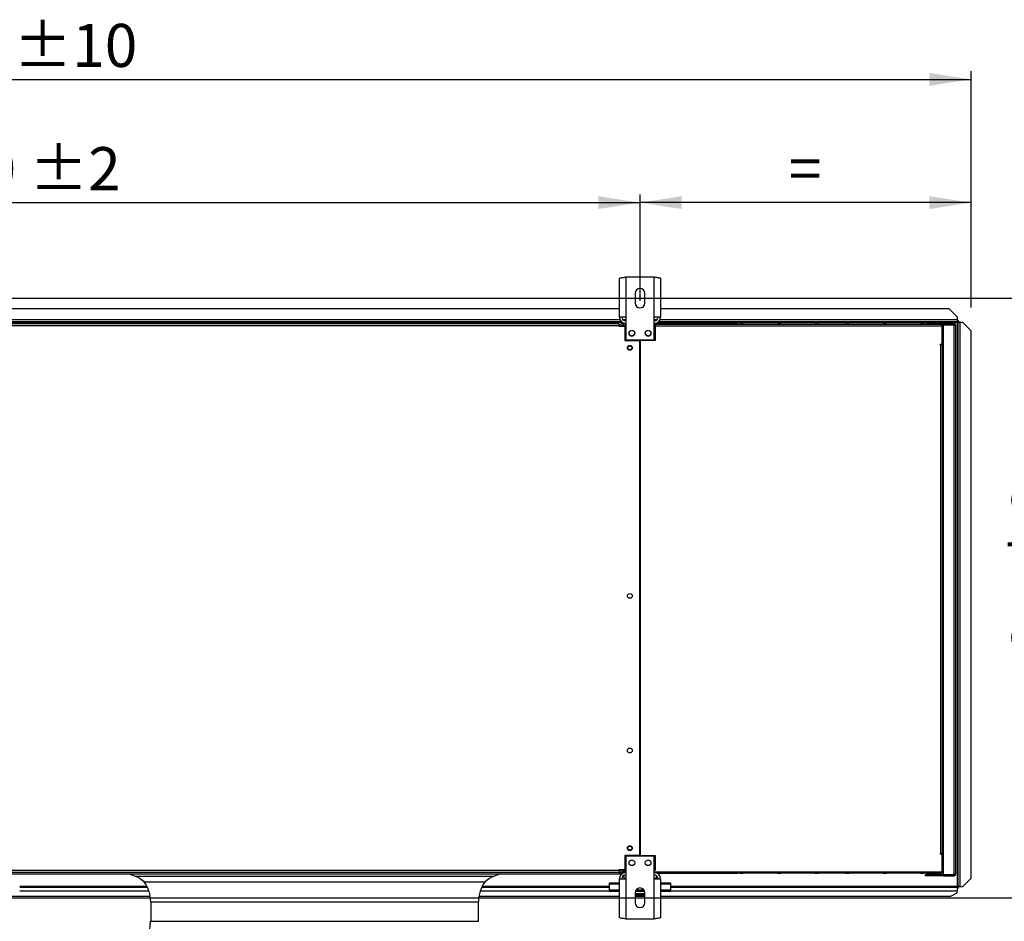
# Model space of a CAD drawing. Units: millimetres. Extents: x 5 to 414, y 3 to 291.
# Drawn here: x 145 to 266, y 83 to 194 of the extents above; entities that cross this region are included whole.
import ezdxf

# ---------------------------------------------------------------- set-up
doc = ezdxf.new("R2010")
doc.units = ezdxf.units.MM
doc.layers.add('GEOMETRY', color=7, linetype='Continuous')
doc.styles.add('SLDTEXTSTYLE0', font='TXT', dxfattribs={"width": 0.605})
doc.dimstyles.new('SLDDIMSTYLE0', dxfattribs={"dimtxt": 5.136637, "dimasz": 3.5, "dimexe": 0, "dimexo": 0.0625, "dimgap": 1.284159, "dimtad": 1, "dimdec": 0, "dimlfac": 10, "dimrnd": 1e-09, "dimzin": 12, "dimdsep": 46, "dimtxsty": 'SLDTEXTSTYLE0', "dimsah": 1, "dimcen": 0.09, "dimadec": 0, "dimazin": 3, "dimtol": 1, "dimtp": 10, "dimtm": 10, "dimtfac": 1, "dimtdec": 0, "dimtofl": 0, "dimtmove": 0, "dimatfit": 3, "dimfxl": 0, "dimfrac": 2, "dimtolj": 1, "dimarcsym": 0})
doc.dimstyles.new('SLDDIMSTYLE2', dxfattribs={"dimtxt": 5.136637, "dimasz": 3.5, "dimexe": 0, "dimexo": 0.0625, "dimgap": 1.284159, "dimtad": 1, "dimdec": 0, "dimlfac": 10, "dimrnd": 1e-09, "dimzin": 12, "dimdsep": 46, "dimtxsty": 'SLDTEXTSTYLE0', "dimsah": 1, "dimcen": 0.09, "dimadec": 0, "dimazin": 3, "dimtol": 1, "dimtp": 10, "dimtm": 10, "dimtfac": 1, "dimtdec": 0, "dimtofl": 0, "dimtmove": 0, "dimatfit": 3, "dimfxl": 0, "dimfrac": 2, "dimtolj": 1, "dimtzin": 12, "dimarcsym": 0})
doc.dimstyles.new('SLDDIMSTYLE3', dxfattribs={"dimtxt": 5.136637, "dimasz": 3.5, "dimexe": 0, "dimexo": 0.0625, "dimgap": 1.284159, "dimtad": 1, "dimdec": 0, "dimlfac": 10, "dimrnd": 1e-09, "dimzin": 12, "dimdsep": 46, "dimtxsty": 'SLDTEXTSTYLE0', "dimsah": 1, "dimcen": 0.09, "dimadec": 0, "dimazin": 3, "dimtol": 1, "dimtp": 2, "dimtm": 2, "dimtfac": 1, "dimtdec": 0, "dimtofl": 0, "dimtmove": 0, "dimatfit": 3, "dimfxl": 0, "dimfrac": 2, "dimtolj": 1, "dimarcsym": 0})

# ---------------------------------------------------------------- blocks, each defined once
blk = doc.blocks.new('_D_3')
at = {"layer": 'GEOMETRY'}
for p, q in [((20.68, 158.42), (20.68, 187.27)), ((262.08, 158.21), (262.08, 187.27)), ((20.68, 186.27), (262.08, 186.27))]:
    blk.add_line(p, q, dxfattribs=at)
for points in [[(20.68, 186.27), (25.81, 185.48), (25.81, 187.06)], [(262.08, 186.27), (256.94, 187.06), (256.94, 185.48)]]:
    blk.add_solid(points, dxfattribs=at)
at = {"layer": 'GEOMETRY', "char_height": 5.292, "attachment_point": 1, "style": 'SLDTEXTSTYLE0'}
for s, insert in [('2414', (126.7, 193.09)), ('±10', (144.36, 193.09))]:
    blk.add_mtext(s, dxfattribs=dict(at, insert=insert))
blk = doc.blocks.new('_D_5')
at = {"layer": 'GEOMETRY'}
for p, q in [((221.38, 159.04), (221.38, 172.12)), ((262.08, 158.21), (262.08, 172.12)), ((262.08, 171.12), (221.38, 171.12))]:
    blk.add_line(p, q, dxfattribs=at)
for points in [[(221.38, 171.12), (226.51, 170.33), (226.51, 171.91)], [(262.08, 171.12), (256.94, 171.91), (256.94, 170.33)]]:
    blk.add_solid(points, dxfattribs=at)
at = {"layer": 'GEOMETRY', "insert": (239.67, 177.94), "char_height": 5.29, "attachment_point": 1, "style": 'SLDTEXTSTYLE0'}
blk.add_mtext('=', dxfattribs=at)
blk = doc.blocks.new('_D_6')
at = {"layer": 'GEOMETRY'}
for p, q in [((61.38, 158.55), (61.38, 172.12)), ((221.38, 159.04), (221.38, 172.12)), ((61.38, 171.12), (221.38, 171.12))]:
    blk.add_line(p, q, dxfattribs=at)
for points in [[(61.38, 171.12), (66.51, 170.33), (66.51, 171.91)], [(221.38, 171.12), (216.24, 171.91), (216.24, 170.33)]]:
    blk.add_solid(points, dxfattribs=at)
at = {"layer": 'GEOMETRY', "char_height": 5.292, "attachment_point": 1, "style": 'SLDTEXTSTYLE0'}
for s, insert in [('1600', (128.66, 177.94)), ('±2', (146.32, 177.94))]:
    blk.add_mtext(s, dxfattribs=dict(at, insert=insert))
blk = doc.blocks.new('_D_7')
at = {"layer": 'GEOMETRY'}
for p, q in [((71.74, 159.37), (274.91, 159.37)), ((273.91, 159.37), (273.91, 85.67)), ((71.35, 85.67), (274.91, 85.67))]:
    blk.add_line(p, q, dxfattribs=at)
for points in [[(273.91, 159.37), (273.12, 154.24), (274.71, 154.24)], [(273.91, 85.67), (274.71, 90.81), (273.12, 90.81)]]:
    blk.add_solid(points, dxfattribs=at)
at = {"layer": 'GEOMETRY', "char_height": 5.292, "attachment_point": 1, "rotation": 90, "style": 'SLDTEXTSTYLE0'}
for s, insert in [('±2', (267.09, 125.51)), ('737', (267.09, 111.77))]:
    blk.add_mtext(s, dxfattribs=dict(at, insert=insert))

msp = doc.modelspace()

# ---------------------------------------------------------------- linework, layer by layer
at = {"color": 7, "linetype": 'Continuous', "lineweight": 25}
for p, q in [((218.846, 157.052), (218.846, 161.819)), ((219.626, 161.972), (219.626, 157.052)), ((223.126, 161.972), (219.626, 161.972)), ((223.126, 157.052), (223.126, 161.972)), ((223.906, 161.819), (223.906, 157.052)), ((220.776, 159.972), (220.776, 158.772)), ((221.976, 158.772), (221.976, 159.972)), ((218.846, 158.073), (63.906, 158.073)), ((259.376, 158.073), (223.906, 158.073)), ((260.376, 157.073), (259.376, 158.073)), ((219.103, 156.473), (63.648, 156.473)), ((143.976, 156.273), (218.776, 156.273)), ((218.776, 156.273), (218.776, 155.973)), ((219.626, 157.052), (218.846, 157.052)), ((219.276, 156.273), (219.276, 156.073)), ((219.276, 156.273), (219.626, 156.273)), ((219.626, 157.052), (219.626, 154.272)), ((223.126, 154.272), (223.126, 157.052)), ((223.906, 157.052), (223.126, 157.052)), ((223.126, 156.273), (223.876, 156.273)), ((223.126, 156.173), (223.876, 156.173)), ((223.226, 156.173), (223.226, 154.173)), ((258.536, 156.173), (223.226, 156.173)), ((223.51, 156.373), (223.876, 156.373)), ((260.376, 156.473), (223.648, 156.473)), ((223.876, 156.373), (223.876, 156.173)), ((223.876, 156.373), (233.376, 156.373)), ((223.876, 156.173), (258.429, 156.173)), ((233.676, 156.373), (233.376, 156.373)), ((233.676, 156.373), (234.076, 156.373)), ((238.276, 156.373), (234.076, 156.373)), ((238.276, 156.373), (238.676, 156.373)), ((242.876, 156.373), (238.676, 156.373)), ((242.876, 156.373), (243.276, 156.373)), ((246.676, 156.373), (243.276, 156.373)), ((246.676, 156.373), (247.076, 156.373)), ((251.276, 156.373), (247.076, 156.373)), ((251.276, 156.373), (251.676, 156.373)), ((255.876, 156.373), (251.676, 156.373)), ((255.876, 156.373), (256.276, 156.373)), ((256.576, 156.373), (256.276, 156.373)), ((256.576, 156.373), (258.336, 156.373)), ((258.429, 156.173), (258.429, 155.973)), ((258.508, 156.273), (258.676, 156.273)), ((258.536, 156.173), (258.676, 156.173)), ((258.536, 153.723), (258.536, 156.173)), ((258.636, 156.073), (258.636, 156.173)), ((258.676, 156.273), (258.676, 156.173)), ((259.976, 156.273), (258.676, 156.273)), ((259.976, 156.173), (258.676, 156.173)), ((260.026, 156.166), (258.839, 156.166)), ((259.976, 156.173), (259.976, 156.273)), ((260.026, 156.097), (260.026, 156.166)), ((260.376, 157.073), (260.376, 156.723)), ((260.376, 156.723), (260.376, 156.473)), ((260.469, 156.623), (260.376, 156.623)), ((260.469, 156.473), (260.376, 156.473)), ((260.376, 156.368), (260.376, 87.068)), ((260.469, 156.623), (260.469, 156.473)), ((260.469, 156.473), (260.469, 156.473)), ((260.626, 156.466), (260.476, 156.466)), ((260.476, 156.466), (260.476, 156.359)), ((260.476, 87.068), (260.476, 156.359)), ((260.626, 156.466), (260.626, 156.367)), ((260.726, 87.068), (260.726, 156.368)), ((261.076, 156.368), (260.726, 156.368)), ((262.076, 155.368), (261.076, 156.368)), ((218.776, 155.973), (143.976, 155.973)), ((218.776, 155.973), (218.776, 155.953)), ((218.776, 155.953), (219.526, 155.953)), ((219.276, 156.073), (219.626, 156.073)), ((219.626, 156.002), (219.276, 156.002)), ((219.526, 155.953), (219.526, 154.173)), ((223.126, 155.973), (258.429, 155.973)), ((258.536, 156.073), (258.636, 156.073)), ((258.556, 155.999), (258.536, 156.004)), ((258.536, 155.924), (258.556, 155.999)), ((258.636, 153.973), (258.636, 156.073)), ((258.676, 156.102), (259.976, 156.102)), ((258.676, 88.544), (258.676, 156.102)), ((259.976, 88.544), (259.976, 156.102)), ((260.176, 156.073), (260.176, 88.573)), ((262.076, 88.067), (262.076, 155.368)), ((219.526, 154.173), (221.351, 154.173)), ((219.626, 154.272), (223.126, 154.272)), ((221.351, 90.873), (221.351, 154.173)), ((221.401, 154.173), (221.401, 90.873)), ((223.226, 154.173), (221.401, 154.173)), ((258.286, 153.723), (258.536, 153.723)), ((258.286, 153.673), (258.286, 153.723)), ((258.636, 153.973), (258.536, 153.973)), ((258.636, 153.373), (258.636, 153.973)), ((258.336, 153.673), (258.286, 153.673)), ((258.336, 91.073), (258.336, 153.673)), ((258.336, 153.673), (258.536, 153.673)), ((258.536, 153.673), (258.536, 91.073)), ((258.536, 153.373), (258.676, 153.373)), ((221.401, 149.172), (221.351, 149.172)), ((221.351, 148.173), (221.401, 148.173)), ((221.401, 144.172), (221.351, 144.172)), ((221.351, 143.173), (221.401, 143.173)), ((221.401, 139.172), (221.351, 139.172)), ((221.351, 138.173), (221.401, 138.173)), ((219.526, 90.873), (219.526, 89.093)), ((221.351, 90.873), (219.526, 90.873)), ((221.401, 90.873), (223.226, 90.873)), ((223.226, 90.873), (223.226, 89.073)), ((258.286, 91.073), (258.336, 91.073)), ((258.286, 91.023), (258.286, 91.073)), ((258.536, 91.023), (258.286, 91.023)), ((258.536, 91.073), (258.336, 91.073)), ((258.676, 91.273), (258.536, 91.273)), ((258.536, 91.073), (258.636, 91.073)), ((258.536, 91.023), (258.536, 91.073)), ((258.536, 88.873), (258.536, 91.023)), ((258.636, 91.073), (258.636, 91.273)), ((258.636, 88.973), (258.636, 91.073)), ((223.126, 90.773), (219.626, 90.773)), ((219.626, 90.773), (219.626, 87.993)), ((223.126, 87.993), (223.126, 90.773)), ((143.876, 88.623), (218.876, 88.623)), ((143.976, 89.073), (218.776, 89.073)), ((218.776, 88.773), (143.976, 88.773)), ((219.526, 89.093), (218.776, 89.093)), ((218.776, 89.093), (218.776, 89.073)), ((218.776, 89.073), (218.776, 88.773)), ((218.893, 89.073), (218.776, 89.073)), ((218.895, 89.062), (218.776, 89.062)), ((218.776, 88.773), (218.876, 88.773)), ((218.876, 88.773), (218.876, 88.623)), ((218.876, 88.773), (219.276, 88.773)), ((218.876, 88.623), (219.166, 88.623)), ((219.129, 89.062), (219.113, 89.062)), ((219.626, 89.044), (219.276, 89.044)), ((219.276, 89.031), (219.276, 89.042)), ((219.276, 89.042), (219.626, 89.042)), ((219.626, 89.031), (219.276, 89.031)), ((219.276, 88.773), (219.276, 88.973)), ((219.276, 88.973), (219.626, 88.973)), ((219.626, 88.773), (219.276, 88.773)), ((219.376, 88.403), (219.376, 88.053)), ((223.126, 89.073), (223.226, 89.073)), ((223.126, 88.873), (223.876, 88.873)), ((223.876, 88.773), (223.126, 88.773)), ((223.376, 88.403), (223.376, 88.053)), ((223.508, 88.673), (223.876, 88.673)), ((223.876, 88.873), (258.429, 88.873)), ((223.876, 88.673), (223.876, 88.873)), ((223.876, 88.673), (233.376, 88.673)), ((233.676, 88.673), (233.376, 88.673)), ((233.676, 88.673), (234.076, 88.673)), ((238.276, 88.673), (234.076, 88.673)), ((238.276, 88.673), (238.676, 88.673)), ((242.876, 88.673), (238.676, 88.673)), ((242.876, 88.673), (243.276, 88.673)), ((246.676, 88.673), (243.276, 88.673)), ((246.676, 88.673), (247.076, 88.673)), ((251.276, 88.673), (247.076, 88.673)), ((251.276, 88.673), (251.676, 88.673)), ((255.876, 88.673), (251.676, 88.673)), ((255.876, 88.673), (256.276, 88.673)), ((256.576, 88.673), (256.276, 88.673)), ((256.426, 88.473), (256.426, 88.373)), ((256.826, 88.473), (256.426, 88.473)), ((256.826, 88.373), (256.426, 88.373)), ((256.576, 88.673), (258.336, 88.673)), ((256.826, 88.473), (256.826, 88.373)), ((258.376, 88.473), (256.826, 88.473)), ((258.376, 88.373), (256.826, 88.373)), ((258.376, 88.473), (258.376, 88.373)), ((258.676, 88.473), (258.376, 88.473)), ((258.676, 88.373), (258.376, 88.373)), ((258.429, 88.873), (258.536, 88.873)), ((258.536, 89.122), (258.556, 89.047)), ((258.556, 89.047), (258.536, 89.041)), ((258.636, 88.973), (258.536, 88.973)), ((258.536, 88.873), (258.536, 88.773)), ((258.536, 88.773), (258.636, 88.773)), ((258.636, 88.773), (258.636, 88.973)), ((258.676, 88.544), (259.976, 88.544)), ((258.676, 88.373), (258.676, 88.473)), ((258.676, 88.473), (259.976, 88.473)), ((258.676, 88.373), (259.976, 88.373)), ((260.026, 88.48), (258.839, 88.48)), ((259.976, 88.473), (259.976, 88.373)), ((260.026, 88.548), (260.026, 88.48)), ((159.286, 88.327), (203.465, 88.327)), ((160.414, 87.639), (202.338, 87.639)), ((217.626, 87.358), (217.626, 87.475)), ((218.846, 87.475), (217.626, 87.475)), ((217.626, 86.612), (217.626, 87.358)), ((218.846, 83.226), (218.846, 87.993)), ((218.846, 87.993), (219.626, 87.993)), ((219.376, 88.053), (219.376, 87.993)), ((219.626, 87.993), (219.626, 83.073)), ((223.126, 83.073), (223.126, 87.993)), ((223.126, 87.993), (223.906, 87.993)), ((223.376, 88.053), (223.376, 87.993)), ((223.906, 87.993), (223.906, 83.226)), ((225.126, 87.475), (223.906, 87.475)), ((225.126, 87.475), (225.126, 87.358)), ((225.126, 87.358), (225.126, 86.612)), ((261.076, 87.068), (262.076, 88.067)), ((262.076, 88.062), (261.076, 87.063)), ((262.076, 88.067), (262.076, 88.062)), ((145.126, 86.973), (160.815, 86.973)), ((201.936, 86.973), (217.626, 86.973)), ((218.846, 86.612), (217.626, 86.612)), ((217.626, 86.459), (217.626, 86.612)), ((218.846, 86.459), (217.626, 86.459)), ((220.776, 86.273), (220.776, 85.073)), ((221.976, 86.173), (220.776, 86.173)), ((221.976, 85.973), (220.776, 85.973)), ((221.946, 86.459), (220.805, 86.459)), ((221.87, 86.612), (220.881, 86.612)), ((221.976, 85.073), (221.976, 86.273)), ((225.126, 86.612), (223.906, 86.612)), ((225.126, 86.459), (223.906, 86.459)), ((225.126, 86.973), (260.376, 86.973)), ((225.126, 86.459), (225.126, 86.612)), ((259.576, 85.873), (260.376, 86.273)), ((260.376, 86.973), (260.376, 86.506)), ((260.469, 86.973), (260.376, 86.973)), ((260.469, 86.823), (260.376, 86.823)), ((260.376, 86.273), (260.376, 86.506)), ((260.469, 86.823), (260.469, 86.973)), ((260.565, 87.068), (260.476, 87.068)), ((260.476, 86.98), (260.476, 87.068)), ((260.626, 86.98), (260.476, 86.98)), ((260.626, 86.98), (260.626, 87.068)), ((260.726, 87.068), (261.076, 87.068)), ((260.726, 87.063), (260.726, 87.068)), ((260.726, 87.063), (261.076, 87.063)), ((261.076, 87.063), (261.076, 87.068)), ((121.585, 85.873), (161.166, 85.873)), ((161.226, 85.173), (161.226, 82.775)), ((201.526, 82.775), (201.526, 85.173)), ((201.585, 85.873), (218.846, 85.873)), ((220.776, 85.873), (221.976, 85.873)), ((223.906, 85.873), (259.576, 85.873)), ((161.226, 82.775), (201.526, 82.775)), ((219.626, 83.073), (223.126, 83.073))]:
    msp.add_line(p, q, dxfattribs=at)
at = {"color": 8, "linetype": 'Continuous', "lineweight": 25}
for p, q in [((218.918, 156.723), (63.833, 156.723)), ((219.251, 156.368), (143.796, 156.368)), ((219.626, 156.723), (219.276, 156.723)), ((223.475, 156.723), (223.126, 156.723)), ((260.376, 156.723), (223.833, 156.723)), ((260.376, 156.368), (258.381, 156.368)), ((219.276, 156.002), (219.276, 155.953)), ((258.401, 153.723), (258.401, 153.673)), ((219.276, 89.093), (219.276, 89.044)), ((219.276, 89.042), (219.276, 89.044)), ((218.846, 87.358), (217.626, 87.358)), ((219.626, 88.053), (219.376, 88.053)), ((223.376, 88.053), (223.126, 88.053)), ((225.126, 87.358), (223.906, 87.358)), ((160.768, 87.068), (145.126, 87.068)), ((145.126, 86.506), (161.006, 86.506)), ((201.746, 86.506), (217.626, 86.506)), ((217.626, 87.068), (201.983, 87.068)), ((260.376, 87.068), (225.126, 87.068)), ((225.126, 86.506), (260.376, 86.506)), ((161.226, 85.173), (201.526, 85.173))]:
    msp.add_line(p, q, dxfattribs=at)
at = {"color": 7, "linetype": 'Continuous', "lineweight": 25}
for centre, radius in [((220.376, 155.072), 0.35), ((222.376, 155.072), 0.35), ((220.126, 153.273), 0.3), ((220.126, 153.273), 0.25), ((220.126, 122.773), 0.3), ((220.126, 103.773), 0.3), ((220.126, 91.773), 0.3), ((220.126, 91.773), 0.25), ((220.376, 89.973), 0.35), ((222.376, 89.973), 0.35)]:
    msp.add_circle(centre, radius, dxfattribs=at)
for centre, radius, start, end in [((221.376, 159.972), 0.6, 0, 180), ((221.376, 158.772), 0.6, 180, 0), ((219.626, 157.052), 0.78, 180, 267.09841), ((219.626, 157.052), 0.48, 180, 270), ((223.126, 157.052), 0.48, 270, 0), ((223.126, 157.052), 0.78, 272.90159, 0), ((258.876, 156.073), 0.2, 150, 171.57894), ((258.876, 156.073), 0.1, 90, 162.96875), ((260.663, 154.435), 1.933, 88.14918, 95.56806), ((220.376, 155.073), 0.35, 180.08431, 0), ((222.376, 155.073), 0.35, 180, 359.40294), ((220.126, 122.273), 0.25, 62.87325, 117.12675), ((220.126, 90.459), 0.25, 268.14383, 326.2509), ((222.626, 90.459), 0.25, 213.74917, 271.85609), ((157.347, 83.881), 4.85, 66.44259, 77.891), ((205.404, 83.881), 4.85, 102.109, 113.55741), ((219.626, 87.993), 0.78, 90, 180), ((219.626, 87.993), 0.48, 90, 180), ((223.126, 87.993), 0.78, 0, 90), ((223.126, 87.993), 0.48, 0, 90), ((258.876, 88.573), 0.2, 188.42106, 210), ((258.876, 88.573), 0.1, 197.03125, 270), ((157.981, 84.918), 3.65, 48.20539, 69.05285), ((157.076, 85.173), 4.15, 0, 36.45948), ((205.676, 85.173), 4.15, 143.54052, 180), ((204.77, 84.918), 3.65, 110.94715, 131.79461), ((221.376, 86.273), 0.6, 0, 180), ((221.376, 85.073), 0.6, 180, 0), ((145.447, 84.278), 15.85, 348.00113, 354.55824)]:
    msp.add_arc(centre, radius, start, end, dxfattribs=at)
for points, knots in [([(218.846, 161.819), (218.854, 161.83), (218.872, 161.852), (219.008, 161.885), (219.209, 161.918), (219.428, 161.947), (219.571, 161.965), (219.626, 161.972)], [0, 0, 0, 0, 0.2163578, 0.4327231, 0.6490884, 0.8654536, 1, 1, 1, 1]), ([(223.126, 161.972), (223.214, 161.961), (223.391, 161.939), (223.626, 161.906), (223.802, 161.873), (223.893, 161.844), (223.902, 161.826), (223.906, 161.819)], [0, 0, 0, 0, 0.2163578, 0.4327231, 0.6490884, 0.8654536, 1, 1, 1, 1]), ([(219.276, 156.273), (219.23, 156.268), (219.138, 156.259), (219.017, 156.187), (218.924, 156.083), (218.897, 155.996), (218.884, 155.953)], [0, 0, 0, 0, 0.25162, 0.5032568, 0.7548937, 1, 1, 1, 1]), ([(258.429, 156.173), (258.427, 156.194), (258.425, 156.237), (258.413, 156.295), (258.393, 156.339), (258.366, 156.367), (258.346, 156.371), (258.336, 156.373)], [0, 0, 0, 0, 0.1949118, 0.3899172, 0.5883589, 0.7958277, 1, 1, 1, 1]), ([(258.336, 156.373), (258.361, 156.37), (258.408, 156.365), (258.461, 156.332), (258.495, 156.296), (258.518, 156.259), (258.533, 156.217), (258.535, 156.188), (258.536, 156.173)], [0, 0, 0, 0, 0.2573386, 0.46876311, 0.5993102, 0.73085767, 0.86417463, 1, 1, 1, 1]), ([(258.425, 156.217), (258.425, 156.217), (258.429, 156.21), (258.434, 156.195), (258.435, 156.18), (258.436, 156.173)], [0, 0, 0, 0, 0.040111, 0.5205199, 1, 1, 1, 1]), ([(260.376, 156.368), (260.388, 156.382), (260.412, 156.408), (260.44, 156.443), (260.456, 156.463), (260.465, 156.471), (260.467, 156.472), (260.469, 156.473)], [0, 0, 0, 0, 0.30035833, 0.56379213, 0.79454598, 0.90007602, 1, 1, 1, 1]), ([(260.476, 156.466), (260.474, 156.462), (260.472, 156.453), (260.453, 156.439), (260.426, 156.414), (260.399, 156.389), (260.381, 156.372), (260.376, 156.368)], [0, 0, 0, 0, 0.1979239, 0.3957762, 0.5938478, 0.8930134, 1, 1, 1, 1]), ([(219.052, 155.953), (219.058, 155.955), (219.099, 155.966), (219.179, 155.982), (219.25, 155.997), (219.276, 156.002)], [0, 0, 0, 0, 0.102539, 0.6771893, 1, 1, 1, 1]), ([(219.276, 156.073), (219.251, 156.07), (219.202, 156.065), (219.141, 156.024), (219.105, 155.987), (219.098, 155.964), (219.098, 155.964)], [0, 0, 0, 0, 0.3324801, 0.6649602, 0.9973092, 1, 1, 1, 1]), ([(218.89, 89.093), (218.892, 89.074), (218.9, 89.01), (218.963, 88.914), (219.066, 88.823), (219.179, 88.778), (219.25, 88.774), (219.276, 88.773)], [0, 0, 0, 0, 0.1027121, 0.3546353, 0.6065586, 0.8584818, 1, 1, 1, 1]), ([(219.276, 89.044), (219.229, 89.053), (219.148, 89.069), (219.081, 89.086), (219.053, 89.093)], [0, 0, 0, 0, 0.575212, 1, 1, 1, 1]), ([(219.106, 89.073), (219.113, 89.061), (219.13, 89.028), (219.183, 88.992), (219.237, 88.974), (219.268, 88.973), (219.276, 88.973)], [0, 0, 0, 0, 0.1896775, 0.5414053, 0.8931328, 1, 1, 1, 1]), ([(258.429, 88.873), (258.427, 88.851), (258.425, 88.808), (258.413, 88.751), (258.393, 88.707), (258.366, 88.678), (258.346, 88.675), (258.336, 88.673)], [0, 0, 0, 0, 0.19491184, 0.38991715, 0.58835894, 0.79582772, 1, 1, 1, 1]), ([(258.336, 88.673), (258.361, 88.676), (258.408, 88.681), (258.461, 88.714), (258.495, 88.75), (258.518, 88.787), (258.533, 88.828), (258.535, 88.858), (258.536, 88.873)], [0, 0, 0, 0, 0.2573386, 0.4687631, 0.5993102, 0.7308577, 0.8641746, 1, 1, 1, 1]), ([(258.425, 88.829), (258.425, 88.829), (258.429, 88.835), (258.434, 88.85), (258.435, 88.865), (258.436, 88.873)], [0, 0, 0, 0, 0.040111, 0.5205199, 1, 1, 1, 1]), ([(260.376, 87.068), (260.39, 87.054), (260.416, 87.03), (260.45, 87.002), (260.467, 86.987), (260.474, 86.981), (260.475, 86.98), (260.476, 86.98)], [0, 0, 0, 0, 0.3158777, 0.5834666, 0.8081248, 0.9075302, 1, 1, 1, 1]), ([(260.468, 86.973), (260.467, 86.974), (260.463, 86.975), (260.449, 86.989), (260.427, 87.013), (260.401, 87.042), (260.382, 87.061), (260.376, 87.068)], [0, 0, 0, 0, 0.1634742, 0.3258819, 0.5549237, 0.8426246, 1, 1, 1, 1]), ([(260.565, 87.068), (260.571, 87.068), (260.582, 87.068), (260.607, 87.067), (260.635, 87.067), (260.654, 87.066), (260.664, 87.065)], [0, 0, 0, 0, 0.2849413, 0.5461626, 0.784307, 1, 1, 1, 1]), ([(260.726, 87.063), (260.712, 87.063), (260.688, 87.065), (260.668, 87.065), (260.66, 87.066)], [0, 0, 0, 0, 0.5378672, 1, 1, 1, 1]), ([(219.626, 83.073), (219.537, 83.084), (219.361, 83.106), (219.125, 83.139), (218.949, 83.172), (218.858, 83.201), (218.849, 83.219), (218.846, 83.226)], [0, 0, 0, 0, 0.2163578, 0.4327231, 0.6490884, 0.8654536, 1, 1, 1, 1]), ([(223.906, 83.226), (223.897, 83.215), (223.879, 83.193), (223.743, 83.159), (223.542, 83.126), (223.323, 83.097), (223.18, 83.08), (223.126, 83.073)], [0, 0, 0, 0, 0.2163578, 0.4327231, 0.6490884, 0.8654536, 1, 1, 1, 1])]:
    msp.add_open_spline(points, degree=3, knots=knots, dxfattribs=at)
for points in [[(260.176, 156.073), (260.173, 156.099), (260.167, 156.151), (260.12, 156.218), (260.054, 156.264), (260.002, 156.27), (259.976, 156.273)], [(260.076, 156.073), (260.074, 156.086), (260.071, 156.112), (260.048, 156.145), (260.015, 156.168), (259.989, 156.171), (259.976, 156.173)], [(259.976, 156.102), (260.002, 156.1), (260.054, 156.095), (260.12, 156.087), (260.167, 156.08), (260.173, 156.075), (260.176, 156.073)], [(259.976, 88.473), (259.989, 88.474), (260.015, 88.477), (260.048, 88.5), (260.071, 88.534), (260.074, 88.56), (260.076, 88.573)], [(259.976, 88.373), (260.002, 88.376), (260.054, 88.382), (260.12, 88.428), (260.167, 88.494), (260.173, 88.547), (260.176, 88.573)], [(260.176, 88.573), (260.173, 88.57), (260.167, 88.566), (260.12, 88.558), (260.054, 88.551), (260.002, 88.546), (259.976, 88.544)], [(260.726, 87.068), (260.693, 87.068), (260.627, 87.069), (260.545, 87.069), (260.487, 87.069), (260.479, 87.068), (260.476, 87.068)]]:
    msp.add_open_spline(points, degree=3, dxfattribs=at)

# ---------------------------------------------------------------- dimensions: what is measured, and where the dimension line sits
at = {"layer": 'GEOMETRY'}
for base, p1, p2, dimstyle, picture, middle in [((262.076, 186.273), (20.676, 157.416), (262.076, 157.212), 'SLDDIMSTYLE0', '_D_3', (141.376, 186.273)), ((221.376, 171.116), (61.376, 157.551), (221.376, 158.044), 'SLDDIMSTYLE3', '_D_6', (141.376, 171.116))]:
    dim = msp.add_linear_dim(base=base, p1=p1, p2=p2, dimstyle=dimstyle, dxfattribs=at)
    dim.commit()
    dim.dimension.update_dxf_attribs({"geometry": picture, "text_midpoint": middle, "dimtype": 160})
dim = msp.add_linear_dim(base=(221.376, 171.116), p1=(262.076, 157.212), p2=(221.376, 158.044), text='=', dimstyle='SLDDIMSTYLE2', dxfattribs=at)
dim.commit()
dim.dimension.update_dxf_attribs({"geometry": '_D_5', "text_midpoint": (241.726, 171.116), "dimtype": 160})
dim = msp.add_linear_dim(base=(273.915, 85.673), p1=(70.745, 159.372), p2=(70.349, 85.673), angle=90, dimstyle='SLDDIMSTYLE3', dxfattribs=at)
dim.commit()
dim.dimension.update_dxf_attribs({"geometry": '_D_7', "text_midpoint": (273.915, 122.522), "dimtype": 160})

doc.saveas('drawing.dxf')
